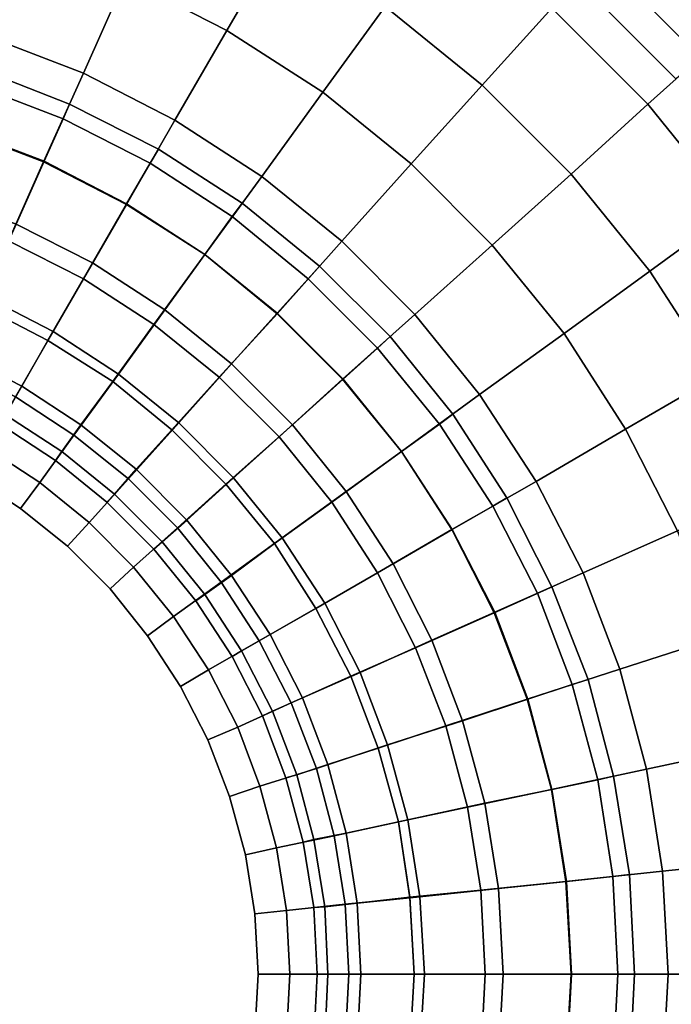
# Model space of a CAD drawing. Extents: x -2500 to 2900, y 12300 to 17700.
# Drawn here: x 732 to 1758, y 14952 to 16503 of the extents above; entities that cross this region are included whole.
import ezdxf

# ---------------------------------------------------------------- set-up
doc = ezdxf.new("R2010")
doc.units = 0
doc.layers.get('0').update_dxf_attribs({"linetype": 'CONTINUOUS'})

msp = doc.modelspace()

# ---------------------------------------------------------------- linework, layer by layer
for points in [[(1935, 16563, 595), (1835, 16472, 693), (1672, 16635, 693), (1763, 16735, 595)], [(1835, 16472, -693), (1935, 16563, -595), (1763, 16735, -595), (1672, 16635, -693)], [(1142, 16631, 796), (1058, 16486, 796), (898, 16568, 796), (966, 16721, 796)], [(1058, 16486, -796), (1142, 16631, -796), (966, 16721, -796), (898, 16568, -796)], [(1872, 16506, 364), (1803, 16444, 280), (1644, 16603, 72), (1706, 16672, 156)], [(1872, 16506, 364), (1803, 16444, 280), (1644, 16603, 72), (1706, 16672, 156)], [(1803, 16444, -72), (1872, 16506, -156), (1706, 16672, -364), (1644, 16603, -280)], [(1803, 16444, -72), (1872, 16506, -156), (1706, 16672, -364), (1644, 16603, -280)], [(1570, 16521, 761), (1460, 16400, 796), (1307, 16524, 796), (1403, 16656, 761)], [(1460, 16400, -796), (1570, 16521, -761), (1403, 16656, -761), (1307, 16524, -796)], [(898, 16568, 796), (832, 16419, 761), (680, 16477, 761), (730, 16632, 796)], [(832, 16419, -761), (898, 16568, -796), (730, 16632, -796), (680, 16477, -761)], [(1307, 16524, 796), (1209, 16389, 796), (1058, 16486, 796), (1142, 16631, 796)], [(1209, 16389, -796), (1307, 16524, -796), (1142, 16631, -796), (1058, 16486, -796)], [(1835, 16472, 693), (1721, 16370, 761), (1570, 16521, 761), (1672, 16635, 693)], [(1721, 16370, -761), (1835, 16472, -693), (1672, 16635, -693), (1570, 16521, -761)], [(1803, 16444, 280), (1765, 16410, 166), (1610, 16565, -42), (1644, 16603, 72)], [(1803, 16444, 280), (1765, 16410, 166), (1610, 16565, -42), (1644, 16603, 72)], [(1765, 16410, 42), (1803, 16444, -72), (1644, 16603, -280), (1610, 16565, -166)], [(1765, 16410, 42), (1803, 16444, -72), (1644, 16603, -280), (1610, 16565, -166)], [(1058, 16486, 796), (976, 16345, 761), (832, 16419, 761), (898, 16568, 796)], [(976, 16345, -761), (1058, 16486, -796), (898, 16568, -796), (832, 16419, -761)], [(1765, 16410, 166), (1765, 16410, 42), (1610, 16565, -166), (1610, 16565, -42)], [(1765, 16410, 166), (1765, 16410, 42), (1610, 16565, -166), (1610, 16565, -42)], [(1460, 16400, 796), (1348, 16276, 796), (1209, 16389, 796), (1307, 16524, 796)], [(1348, 16276, -796), (1460, 16400, -796), (1307, 16524, -796), (1209, 16389, -796)], [(1721, 16370, 761), (1600, 16260, 796), (1460, 16400, 796), (1570, 16521, 761)], [(1600, 16260, -796), (1721, 16370, -761), (1570, 16521, -761), (1460, 16400, -796)], [(1209, 16389, 796), (1113, 16256, 761), (976, 16345, 761), (1058, 16486, 796)], [(1113, 16256, -761), (1209, 16389, -796), (1058, 16486, -796), (976, 16345, -761)], [(832, 16419, 761), (769, 16279, 693), (633, 16331, 693), (680, 16477, 761)], [(769, 16279, -693), (832, 16419, -761), (680, 16477, -761), (633, 16331, -693)], [(1980, 16293, 693), (1856, 16203, 761), (1721, 16370, 761), (1835, 16472, 693)], [(1856, 16203, -761), (1980, 16293, -693), (1835, 16472, -693), (1721, 16370, -761)], [(810, 16370, -497), (800, 16347, -375), (656, 16402, -354), (664, 16427, -476)], [(810, 16370, -497), (800, 16347, -375), (656, 16402, -354), (664, 16427, -476)], [(800, 16347, -619), (810, 16370, -497), (664, 16427, -476), (656, 16402, -598)], [(800, 16347, -619), (810, 16370, -497), (664, 16427, -476), (656, 16402, -598)], [(810, 16370, -497), (800, 16347, -375), (656, 16402, -354), (664, 16427, -476)], [(976, 16345, 761), (900, 16212, 693), (769, 16279, 693), (832, 16419, 761)], [(900, 16212, -693), (976, 16345, -761), (832, 16419, -761), (769, 16279, -693)], [(800, 16347, -375), (770, 16280, -274), (633, 16332, -253), (656, 16402, -354)], [(800, 16347, -375), (770, 16280, -274), (633, 16332, -253), (656, 16402, -354)], [(770, 16280, -720), (800, 16347, -619), (656, 16402, -598), (633, 16332, -698)], [(770, 16280, -720), (800, 16347, -619), (656, 16402, -598), (633, 16332, -698)], [(1348, 16276, 796), (1239, 16154, 761), (1113, 16256, 761), (1209, 16389, 796)], [(1239, 16154, -761), (1348, 16276, -796), (1209, 16389, -796), (1113, 16256, -761)], [(1600, 16260, 796), (1476, 16148, 796), (1348, 16276, 796), (1460, 16400, 796)], [(1476, 16148, -796), (1600, 16260, -796), (1460, 16400, -796), (1348, 16276, -796)], [(950, 16299, -433), (937, 16277, -311), (800, 16347, -375), (810, 16370, -497)], [(950, 16299, -433), (937, 16277, -311), (800, 16347, -375), (810, 16370, -497)], [(937, 16277, -555), (950, 16299, -433), (810, 16370, -497), (800, 16347, -619)], [(937, 16277, -555), (950, 16299, -433), (810, 16370, -497), (800, 16347, -619)], [(950, 16299, -433), (937, 16277, -311), (800, 16347, -375), (810, 16370, -497)], [(1856, 16203, 761), (1724, 16107, 796), (1600, 16260, 796), (1721, 16370, 761)], [(1724, 16107, -796), (1856, 16203, -761), (1721, 16370, -761), (1600, 16260, -796)], [(937, 16277, -311), (900, 16213, -210), (770, 16280, -274), (800, 16347, -375)], [(937, 16277, -311), (900, 16213, -210), (770, 16280, -274), (800, 16347, -375)], [(900, 16213, -656), (937, 16277, -555), (800, 16347, -619), (770, 16280, -720)], [(900, 16213, -656), (937, 16277, -555), (800, 16347, -619), (770, 16280, -720)], [(1113, 16256, 761), (1023, 16133, 693), (900, 16212, 693), (976, 16345, 761)], [(1023, 16133, -693), (1113, 16256, -761), (976, 16345, -761), (900, 16212, -693)], [(769, 16279, 693), (714, 16155, 595), (591, 16203, 595), (633, 16331, 693)], [(714, 16155, -595), (769, 16279, -693), (633, 16331, -693), (591, 16203, -595)], [(770, 16280, -274), (726, 16181, -212), (599, 16229, -190), (633, 16332, -253)], [(770, 16280, -274), (726, 16181, -212), (599, 16229, -190), (633, 16332, -253)], [(726, 16181, -783), (770, 16280, -720), (633, 16332, -698), (599, 16229, -761)], [(726, 16181, -783), (770, 16280, -720), (633, 16332, -698), (599, 16229, -761)], [(1082, 16214, -294), (1066, 16193, -172), (937, 16277, -311), (950, 16299, -433)], [(1082, 16214, -294), (1066, 16193, -172), (937, 16277, -311), (950, 16299, -433)], [(1066, 16193, -416), (1082, 16214, -294), (950, 16299, -433), (937, 16277, -555)], [(1066, 16193, -416), (1082, 16214, -294), (950, 16299, -433), (937, 16277, -555)], [(1082, 16214, -294), (1066, 16193, -172), (937, 16277, -311), (950, 16299, -433)], [(900, 16212, 693), (832, 16095, 595), (714, 16155, 595), (769, 16279, 693)], [(832, 16095, -595), (900, 16212, -693), (769, 16279, -693), (714, 16155, -595)], [(900, 16213, -210), (846, 16120, -148), (726, 16181, -212), (770, 16280, -274)], [(900, 16213, -210), (846, 16120, -148), (726, 16181, -212), (770, 16280, -274)], [(846, 16120, -718), (900, 16213, -656), (770, 16280, -720), (726, 16181, -783)], [(846, 16120, -718), (900, 16213, -656), (770, 16280, -720), (726, 16181, -783)], [(1066, 16193, -172), (1023, 16133, -71), (900, 16213, -210), (937, 16277, -311)], [(1066, 16193, -172), (1023, 16133, -71), (900, 16213, -210), (937, 16277, -311)], [(1023, 16133, -517), (1066, 16193, -416), (937, 16277, -555), (900, 16213, -656)], [(1023, 16133, -517), (1066, 16193, -416), (937, 16277, -555), (900, 16213, -656)], [(1476, 16148, 796), (1354, 16039, 761), (1239, 16154, 761), (1348, 16276, 796)], [(1354, 16039, -761), (1476, 16148, -796), (1348, 16276, -796), (1239, 16154, -761)], [(1239, 16154, 761), (1137, 16040, 693), (1023, 16133, 693), (1113, 16256, 761)], [(1137, 16040, -693), (1239, 16154, -761), (1113, 16256, -761), (1023, 16133, -693)], [(1724, 16107, 796), (1589, 16009, 796), (1476, 16148, 796), (1600, 16260, 796)], [(1589, 16009, -796), (1724, 16107, -796), (1600, 16260, -796), (1476, 16148, -796)], [(1023, 16133, 693), (943, 16023, 595), (832, 16095, 595), (900, 16212, 693)], [(943, 16023, -595), (1023, 16133, -693), (900, 16212, -693), (832, 16095, -595)], [(1023, 16133, -71), (960, 16046, -9), (846, 16120, -148), (900, 16213, -210)], [(1023, 16133, -71), (960, 16046, -9), (846, 16120, -148), (900, 16213, -210)], [(960, 16046, -579), (1023, 16133, -517), (900, 16213, -656), (846, 16120, -718)], [(960, 16046, -579), (1023, 16133, -517), (900, 16213, -656), (846, 16120, -718)], [(1204, 16115, -104), (1186, 16095, 18), (1066, 16193, -172), (1082, 16214, -294)], [(1204, 16115, -104), (1186, 16095, 18), (1066, 16193, -172), (1082, 16214, -294)], [(1186, 16095, -226), (1204, 16115, -104), (1082, 16214, -294), (1066, 16193, -416)], [(1186, 16095, -226), (1204, 16115, -104), (1082, 16214, -294), (1066, 16193, -416)], [(1204, 16115, -104), (1186, 16095, 18), (1066, 16193, -172), (1082, 16214, -294)], [(1973, 16024, 761), (1831, 15942, 796), (1724, 16107, 796), (1856, 16203, 761)], [(1831, 15942, -796), (1973, 16024, -761), (1856, 16203, -761), (1724, 16107, -796)], [(1186, 16095, 18), (1137, 16041, 119), (1023, 16133, -71), (1066, 16193, -172)], [(1186, 16095, 18), (1137, 16041, 119), (1023, 16133, -71), (1066, 16193, -172)], [(1137, 16041, -327), (1186, 16095, -226), (1066, 16193, -416), (1023, 16133, -517)], [(1137, 16041, -327), (1186, 16095, -226), (1066, 16193, -416), (1023, 16133, -517)], [(846, 16120, -148), (784, 16012, -135), (675, 16068, -199), (726, 16181, -212)], [(846, 16120, -148), (784, 16012, -135), (675, 16068, -199), (726, 16181, -212)], [(784, 16012, -731), (846, 16120, -718), (726, 16181, -783), (675, 16068, -796)], [(784, 16012, -731), (846, 16120, -718), (726, 16181, -783), (675, 16068, -796)], [(832, 16095, 595), (776, 15998, 470), (669, 16053, 470), (714, 16155, 595)], [(776, 15998, -470), (832, 16095, -595), (714, 16155, -595), (669, 16053, -470)], [(1354, 16039, 761), (1240, 15937, 693), (1137, 16040, 693), (1239, 16154, 761)], [(1240, 15937, -693), (1354, 16039, -761), (1239, 16154, -761), (1137, 16040, -693)], [(1589, 16009, 796), (1456, 15913, 761), (1354, 16039, 761), (1476, 16148, 796)], [(1456, 15913, -761), (1589, 16009, -796), (1476, 16148, -796), (1354, 16039, -761)], [(1137, 16040, 693), (1046, 15940, 595), (943, 16023, 595), (1023, 16133, 693)], [(1046, 15940, -595), (1137, 16040, -693), (1023, 16133, -693), (943, 16023, -595)], [(1137, 16041, 119), (1065, 15961, 181), (960, 16046, -9), (1023, 16133, -71)], [(1137, 16041, 119), (1065, 15961, 181), (960, 16046, -9), (1023, 16133, -71)], [(1065, 15961, -389), (1137, 16041, -327), (1023, 16133, -517), (960, 16046, -579)], [(1065, 15961, -389), (1137, 16041, -327), (1023, 16133, -517), (960, 16046, -579)], [(960, 16046, -9), (887, 15945, 4), (784, 16012, -135), (846, 16120, -148)], [(960, 16046, -9), (887, 15945, 4), (784, 16012, -135), (846, 16120, -148)], [(887, 15945, -592), (960, 16046, -579), (846, 16120, -718), (784, 16012, -731)], [(887, 15945, -592), (960, 16046, -579), (846, 16120, -718), (784, 16012, -731)], [(1315, 16004, 104), (1295, 15986, 226), (1186, 16095, 18), (1204, 16115, -104)], [(1315, 16004, 104), (1295, 15986, 226), (1186, 16095, 18), (1204, 16115, -104)], [(1295, 15986, -18), (1315, 16004, 104), (1204, 16115, -104), (1186, 16095, -226)], [(1295, 15986, -18), (1315, 16004, 104), (1204, 16115, -104), (1186, 16095, -226)], [(1315, 16004, 104), (1295, 15986, 226), (1186, 16095, 18), (1204, 16115, -104)], [(943, 16023, 595), (878, 15933, 470), (776, 15998, 470), (832, 16095, 595)], [(878, 15933, -470), (943, 16023, -595), (832, 16095, -595), (776, 15998, -470)], [(1295, 15986, 226), (1241, 15937, 327), (1137, 16041, 119), (1186, 16095, 18)], [(1295, 15986, 226), (1241, 15937, 327), (1137, 16041, 119), (1186, 16095, 18)], [(1241, 15937, -119), (1295, 15986, -18), (1186, 16095, -226), (1137, 16041, -327)], [(1241, 15937, -119), (1295, 15986, -18), (1186, 16095, -226), (1137, 16041, -327)], [(1831, 15942, 796), (1686, 15858, 796), (1589, 16009, 796), (1724, 16107, 796)], [(1686, 15858, -796), (1831, 15942, -796), (1724, 16107, -796), (1589, 16009, -796)], [(784, 16012, -135), (725, 15909, -173), (627, 15959, -237), (675, 16068, -199)], [(784, 16012, -135), (725, 15909, -173), (627, 15959, -237), (675, 16068, -199)], [(725, 15909, -693), (784, 16012, -731), (675, 16068, -796), (627, 15959, -757)], [(725, 15909, -693), (784, 16012, -731), (675, 16068, -796), (627, 15959, -757)], [(776, 15998, 470), (735, 15926, 325), (635, 15977, 325), (669, 16053, 470)], [(735, 15926, -325), (776, 15998, -470), (669, 16053, -470), (635, 15977, -325)], [(1065, 15961, 181), (982, 15868, 194), (887, 15945, 4), (960, 16046, -9)], [(1065, 15961, 181), (982, 15868, 194), (887, 15945, 4), (960, 16046, -9)], [(982, 15868, -402), (1065, 15961, -389), (960, 16046, -579), (887, 15945, -592)], [(982, 15868, -402), (1065, 15961, -389), (960, 16046, -579), (887, 15945, -592)], [(1240, 15937, 693), (1140, 15846, 595), (1046, 15940, 595), (1137, 16040, 693)], [(1140, 15846, -595), (1240, 15937, -693), (1137, 16040, -693), (1046, 15940, -595)], [(1241, 15937, 327), (1161, 15865, 389), (1065, 15961, 181), (1137, 16041, 119)], [(1241, 15937, 327), (1161, 15865, 389), (1065, 15961, 181), (1137, 16041, 119)], [(1161, 15865, -181), (1241, 15937, -119), (1137, 16041, -327), (1065, 15961, -389)], [(1161, 15865, -181), (1241, 15937, -119), (1137, 16041, -327), (1065, 15961, -389)], [(1456, 15913, 761), (1333, 15823, 693), (1240, 15937, 693), (1354, 16039, 761)], [(1333, 15823, -693), (1456, 15913, -761), (1354, 16039, -761), (1240, 15937, -693)], [(1046, 15940, 595), (971, 15857, 470), (878, 15933, 470), (943, 16023, 595)], [(971, 15857, -470), (1046, 15940, -595), (943, 16023, -595), (878, 15933, -470)], [(887, 15945, 4), (817, 15849, -34), (725, 15909, -173), (784, 16012, -135)], [(887, 15945, 4), (817, 15849, -34), (725, 15909, -173), (784, 16012, -135)], [(817, 15849, -554), (887, 15945, -592), (784, 16012, -731), (725, 15909, -693)], [(817, 15849, -554), (887, 15945, -592), (784, 16012, -731), (725, 15909, -693)], [(1414, 15882, 294), (1393, 15866, 416), (1295, 15986, 226), (1315, 16004, 104)], [(1414, 15882, 294), (1393, 15866, 416), (1295, 15986, 226), (1315, 16004, 104)], [(1393, 15866, 172), (1414, 15882, 294), (1315, 16004, 104), (1295, 15986, -18)], [(1393, 15866, 172), (1414, 15882, 294), (1315, 16004, 104), (1295, 15986, -18)], [(1414, 15882, 294), (1393, 15866, 416), (1295, 15986, 226), (1315, 16004, 104)], [(1686, 15858, 796), (1545, 15776, 761), (1456, 15913, 761), (1589, 16009, 796)], [(1545, 15776, -761), (1686, 15858, -796), (1589, 16009, -796), (1456, 15913, -761)], [(878, 15933, 470), (828, 15865, 325), (735, 15926, 325), (776, 15998, 470)], [(828, 15865, -325), (878, 15933, -470), (776, 15998, -470), (735, 15926, -325)], [(1393, 15866, 416), (1333, 15823, 517), (1241, 15937, 327), (1295, 15986, 226)], [(1393, 15866, 416), (1333, 15823, 517), (1241, 15937, 327), (1295, 15986, 226)], [(1333, 15823, 71), (1393, 15866, 172), (1295, 15986, -18), (1241, 15937, -119)], [(1333, 15823, 71), (1393, 15866, 172), (1295, 15986, -18), (1241, 15937, -119)], [(735, 15926, 325), (709, 15881, 166), (614, 15930, 166), (635, 15977, 325)], [(709, 15881, -166), (735, 15926, -325), (635, 15977, -325), (614, 15930, -166)], [(1161, 15865, 389), (1068, 15782, 402), (982, 15868, 194), (1065, 15961, 181)], [(1161, 15865, 389), (1068, 15782, 402), (982, 15868, 194), (1065, 15961, 181)], [(1068, 15782, -194), (1161, 15865, -181), (1065, 15961, -389), (982, 15868, -402)], [(1068, 15782, -194), (1161, 15865, -181), (1065, 15961, -389), (982, 15868, -402)], [(982, 15868, 194), (903, 15780, 156), (817, 15849, -34), (887, 15945, 4)], [(982, 15868, 194), (903, 15780, 156), (817, 15849, -34), (887, 15945, 4)], [(903, 15780, -364), (982, 15868, -402), (887, 15945, -592), (817, 15849, -554)], [(903, 15780, -364), (982, 15868, -402), (887, 15945, -592), (817, 15849, -554)], [(1140, 15846, 595), (1057, 15771, 470), (971, 15857, 470), (1046, 15940, 595)], [(1057, 15771, -470), (1140, 15846, -595), (1046, 15940, -595), (971, 15857, -470)], [(1921, 15766, 796), (1768, 15698, 796), (1686, 15858, 796), (1831, 15942, 796)], [(1768, 15698, -796), (1921, 15766, -796), (1831, 15942, -796), (1686, 15858, -796)], [(828, 15865, 325), (798, 15823, 166), (709, 15881, 166), (735, 15926, 325)], [(798, 15823, -166), (828, 15865, -325), (735, 15926, -325), (709, 15881, -166)], [(971, 15857, 470), (915, 15795, 325), (828, 15865, 325), (878, 15933, 470)], [(915, 15795, -325), (971, 15857, -470), (878, 15933, -470), (828, 15865, -325)], [(1333, 15823, 693), (1223, 15743, 595), (1140, 15846, 595), (1240, 15937, 693)], [(1223, 15743, -595), (1333, 15823, -693), (1240, 15937, -693), (1140, 15846, -595)], [(1333, 15823, 517), (1246, 15760, 579), (1161, 15865, 389), (1241, 15937, 327)], [(1333, 15823, 517), (1246, 15760, 579), (1161, 15865, 389), (1241, 15937, 327)], [(1246, 15760, 9), (1333, 15823, 71), (1241, 15937, -119), (1161, 15865, -181)], [(1246, 15760, 9), (1333, 15823, 71), (1241, 15937, -119), (1161, 15865, -181)], [(817, 15849, -34), (763, 15774, -118), (679, 15829, -257), (725, 15909, -173)], [(817, 15849, -34), (763, 15774, -118), (679, 15829, -257), (725, 15909, -173)], [(763, 15774, -470), (817, 15849, -554), (725, 15909, -693), (679, 15829, -609)], [(763, 15774, -470), (817, 15849, -554), (725, 15909, -693), (679, 15829, -609)], [(1545, 15776, 761), (1412, 15700, 693), (1333, 15823, 693), (1456, 15913, 761)], [(1412, 15700, -693), (1545, 15776, -761), (1456, 15913, -761), (1333, 15823, -693)], [(798, 15823, 166), (788, 15809), (700, 15866), (709, 15881, 166)], [(788, 15809), (798, 15823, -166), (709, 15881, -166), (700, 15866)], [(1499, 15750, 433), (1477, 15737, 555), (1393, 15866, 416), (1414, 15882, 294)], [(1499, 15750, 433), (1477, 15737, 555), (1393, 15866, 416), (1414, 15882, 294)], [(1477, 15737, 311), (1499, 15750, 433), (1414, 15882, 294), (1393, 15866, 172)], [(1477, 15737, 311), (1499, 15750, 433), (1414, 15882, 294), (1393, 15866, 172)], [(1499, 15750, 433), (1477, 15737, 555), (1393, 15866, 416), (1414, 15882, 294)], [(915, 15795, 325), (881, 15756, 166), (798, 15823, 166), (828, 15865, 325)], [(881, 15756, -166), (915, 15795, -325), (828, 15865, -325), (798, 15823, -166)], [(1068, 15782, 402), (980, 15703, 364), (903, 15780, 156), (982, 15868, 194)], [(1068, 15782, 402), (980, 15703, 364), (903, 15780, 156), (982, 15868, 194)], [(980, 15703, -156), (1068, 15782, -194), (982, 15868, -402), (903, 15780, -364)], [(980, 15703, -156), (1068, 15782, -194), (982, 15868, -402), (903, 15780, -364)], [(1246, 15760, 579), (1145, 15687, 592), (1068, 15782, 402), (1161, 15865, 389)], [(1246, 15760, 579), (1145, 15687, 592), (1068, 15782, 402), (1161, 15865, 389)], [(1145, 15687, -4), (1246, 15760, 9), (1161, 15865, -181), (1068, 15782, -194)], [(1145, 15687, -4), (1246, 15760, 9), (1161, 15865, -181), (1068, 15782, -194)], [(1477, 15737, 555), (1413, 15700, 656), (1333, 15823, 517), (1393, 15866, 416)], [(1477, 15737, 555), (1413, 15700, 656), (1333, 15823, 517), (1393, 15866, 416)], [(1413, 15700, 210), (1477, 15737, 311), (1393, 15866, 172), (1333, 15823, 71)], [(1413, 15700, 210), (1477, 15737, 311), (1393, 15866, 172), (1333, 15823, 71)], [(903, 15780, 156), (841, 15711, 72), (763, 15774, -118), (817, 15849, -34)], [(903, 15780, 156), (841, 15711, 72), (763, 15774, -118), (817, 15849, -34)], [(841, 15711, -280), (903, 15780, -364), (817, 15849, -554), (763, 15774, -470)], [(841, 15711, -280), (903, 15780, -364), (817, 15849, -554), (763, 15774, -470)], [(1057, 15771, 470), (995, 15715, 325), (915, 15795, 325), (971, 15857, 470)], [(995, 15715, -325), (1057, 15771, -470), (971, 15857, -470), (915, 15795, -325)], [(1768, 15698, 796), (1619, 15632, 761), (1545, 15776, 761), (1686, 15858, 796)], [(1619, 15632, -761), (1768, 15698, -796), (1686, 15858, -796), (1545, 15776, -761)], [(1223, 15743, 595), (1133, 15678, 470), (1057, 15771, 470), (1140, 15846, 595)], [(1133, 15678, -470), (1223, 15743, -595), (1140, 15846, -595), (1057, 15771, -470)], [(763, 15774, -118), (733, 15733, -232), (653, 15785, -371), (679, 15829, -257)], [(763, 15774, -118), (733, 15733, -232), (653, 15785, -371), (679, 15829, -257)], [(733, 15733, -356), (763, 15774, -470), (679, 15829, -609), (653, 15785, -495)], [(733, 15733, -356), (763, 15774, -470), (679, 15829, -609), (653, 15785, -495)], [(881, 15756, 166), (869, 15743), (788, 15809), (798, 15823, 166)], [(869, 15743), (881, 15756, -166), (798, 15823, -166), (788, 15809)], [(1412, 15700, 693), (1295, 15632, 595), (1223, 15743, 595), (1333, 15823, 693)], [(1295, 15632, -595), (1412, 15700, -693), (1333, 15823, -693), (1223, 15743, -595)], [(1413, 15700, 656), (1320, 15646, 718), (1246, 15760, 579), (1333, 15823, 517)], [(1413, 15700, 656), (1320, 15646, 718), (1246, 15760, 579), (1333, 15823, 517)], [(1320, 15646, 148), (1413, 15700, 210), (1333, 15823, 71), (1246, 15760, 9)], [(1320, 15646, 148), (1413, 15700, 210), (1333, 15823, 71), (1246, 15760, 9)], [(733, 15733, -232), (733, 15733, -356), (653, 15785, -495), (653, 15785, -371)], [(733, 15733, -232), (733, 15733, -356), (653, 15785, -495), (653, 15785, -371)], [(995, 15715, 325), (956, 15681, 166), (881, 15756, 166), (915, 15795, 325)], [(956, 15681, -166), (995, 15715, -325), (915, 15795, -325), (881, 15756, -166)], [(841, 15711, 72), (807, 15674, -42), (733, 15733, -232), (763, 15774, -118)], [(841, 15711, 72), (807, 15674, -42), (733, 15733, -232), (763, 15774, -118)], [(807, 15674, -166), (841, 15711, -280), (763, 15774, -470), (733, 15733, -356)], [(807, 15674, -166), (841, 15711, -280), (763, 15774, -470), (733, 15733, -356)], [(980, 15703, 364), (911, 15641, 280), (841, 15711, 72), (903, 15780, 156)], [(980, 15703, 364), (911, 15641, 280), (841, 15711, 72), (903, 15780, 156)], [(911, 15641, -72), (980, 15703, -156), (903, 15780, -364), (841, 15711, -280)], [(911, 15641, -72), (980, 15703, -156), (903, 15780, -364), (841, 15711, -280)], [(1145, 15687, 592), (1049, 15617, 554), (980, 15703, 364), (1068, 15782, 402)], [(1145, 15687, 592), (1049, 15617, 554), (980, 15703, 364), (1068, 15782, 402)], [(1049, 15617, 34), (1145, 15687, -4), (1068, 15782, -194), (980, 15703, -156)], [(1049, 15617, 34), (1145, 15687, -4), (1068, 15782, -194), (980, 15703, -156)], [(1133, 15678, 470), (1065, 15628, 325), (995, 15715, 325), (1057, 15771, 470)], [(1065, 15628, -325), (1133, 15678, -470), (1057, 15771, -470), (995, 15715, -325)], [(1619, 15632, 761), (1479, 15569, 693), (1412, 15700, 693), (1545, 15776, 761)], [(1479, 15569, -693), (1619, 15632, -761), (1545, 15776, -761), (1412, 15700, -693)], [(956, 15681, 166), (943, 15669), (869, 15743), (881, 15756, 166)], [(943, 15669), (956, 15681, -166), (881, 15756, -166), (869, 15743)], [(1320, 15646, 718), (1212, 15584, 731), (1145, 15687, 592), (1246, 15760, 579)], [(1320, 15646, 718), (1212, 15584, 731), (1145, 15687, 592), (1246, 15760, 579)], [(1212, 15584, 135), (1320, 15646, 148), (1246, 15760, 9), (1145, 15687, -4)], [(1212, 15584, 135), (1320, 15646, 148), (1246, 15760, 9), (1145, 15687, -4)], [(1295, 15632, 595), (1198, 15576, 470), (1133, 15678, 470), (1223, 15743, 595)], [(1198, 15576, -470), (1295, 15632, -595), (1223, 15743, -595), (1133, 15678, -470)], [(1570, 15610, 497), (1547, 15600, 619), (1477, 15737, 555), (1499, 15750, 433)], [(1570, 15610, 497), (1547, 15600, 619), (1477, 15737, 555), (1499, 15750, 433)], [(1547, 15600, 375), (1570, 15610, 497), (1499, 15750, 433), (1477, 15737, 311)], [(1547, 15600, 375), (1570, 15610, 497), (1499, 15750, 433), (1477, 15737, 311)], [(1570, 15610, 497), (1547, 15600, 619), (1477, 15737, 555), (1499, 15750, 433)], [(807, 15674, -42), (807, 15674, -166), (733, 15733, -356), (733, 15733, -232)], [(807, 15674, -42), (807, 15674, -166), (733, 15733, -356), (733, 15733, -232)], [(1547, 15600, 619), (1480, 15570, 720), (1413, 15700, 656), (1477, 15737, 555)], [(1547, 15600, 619), (1480, 15570, 720), (1413, 15700, 656), (1477, 15737, 555)], [(1480, 15570, 274), (1547, 15600, 375), (1477, 15737, 311), (1413, 15700, 210)], [(1480, 15570, 274), (1547, 15600, 375), (1477, 15737, 311), (1413, 15700, 210)], [(911, 15641, 280), (874, 15607, 166), (807, 15674, -42), (841, 15711, 72)], [(911, 15641, 280), (874, 15607, 166), (807, 15674, -42), (841, 15711, 72)], [(874, 15607, 42), (911, 15641, -72), (841, 15711, -280), (807, 15674, -166)], [(874, 15607, 42), (911, 15641, -72), (841, 15711, -280), (807, 15674, -166)], [(1065, 15628, 325), (1023, 15598, 166), (956, 15681, 166), (995, 15715, 325)], [(1023, 15598, -166), (1065, 15628, -325), (995, 15715, -325), (956, 15681, -166)], [(1049, 15617, 554), (974, 15563, 470), (911, 15641, 280), (980, 15703, 364)], [(1049, 15617, 554), (974, 15563, 470), (911, 15641, 280), (980, 15703, 364)], [(974, 15563, 118), (1049, 15617, 34), (980, 15703, -156), (911, 15641, -72)], [(974, 15563, 118), (1049, 15617, 34), (980, 15703, -156), (911, 15641, -72)], [(1479, 15569, 693), (1355, 15514, 595), (1295, 15632, 595), (1412, 15700, 693)], [(1355, 15514, -595), (1479, 15569, -693), (1412, 15700, -693), (1295, 15632, -595)], [(1480, 15570, 720), (1381, 15526, 783), (1320, 15646, 718), (1413, 15700, 656)], [(1480, 15570, 720), (1381, 15526, 783), (1320, 15646, 718), (1413, 15700, 656)], [(1381, 15526, 212), (1480, 15570, 274), (1413, 15700, 210), (1320, 15646, 148)], [(1381, 15526, 212), (1480, 15570, 274), (1413, 15700, 210), (1320, 15646, 148)], [(1832, 15530, 796), (1677, 15480, 761), (1619, 15632, 761), (1768, 15698, 796)], [(1677, 15480, -761), (1832, 15530, -796), (1768, 15698, -796), (1619, 15632, -761)], [(1023, 15598, 166), (1009, 15588), (943, 15669), (956, 15681, 166)], [(1009, 15588), (1023, 15598, -166), (956, 15681, -166), (943, 15669)], [(1212, 15584, 731), (1109, 15525, 693), (1049, 15617, 554), (1145, 15687, 592)], [(1212, 15584, 731), (1109, 15525, 693), (1049, 15617, 554), (1145, 15687, 592)], [(1109, 15525, 173), (1212, 15584, 135), (1145, 15687, -4), (1049, 15617, 34)], [(1109, 15525, 173), (1212, 15584, 135), (1145, 15687, -4), (1049, 15617, 34)], [(1198, 15576, 470), (1126, 15535, 325), (1065, 15628, 325), (1133, 15678, 470)], [(1126, 15535, -325), (1198, 15576, -470), (1133, 15678, -470), (1065, 15628, -325)], [(874, 15607, 166), (874, 15607, 42), (807, 15674, -166), (807, 15674, -42)], [(874, 15607, 166), (874, 15607, 42), (807, 15674, -166), (807, 15674, -42)], [(1381, 15526, 783), (1268, 15475, 796), (1212, 15584, 731), (1320, 15646, 718)], [(1381, 15526, 783), (1268, 15475, 796), (1212, 15584, 731), (1320, 15646, 718)], [(1268, 15475, 199), (1381, 15526, 212), (1320, 15646, 148), (1212, 15584, 135)], [(1268, 15475, 199), (1381, 15526, 212), (1320, 15646, 148), (1212, 15584, 135)], [(974, 15563, 470), (933, 15533, 356), (874, 15607, 166), (911, 15641, 280)], [(974, 15563, 470), (933, 15533, 356), (874, 15607, 166), (911, 15641, 280)], [(933, 15533, 232), (974, 15563, 118), (911, 15641, -72), (874, 15607, 42)], [(933, 15533, 232), (974, 15563, 118), (911, 15641, -72), (874, 15607, 42)], [(1355, 15514, 595), (1253, 15469, 470), (1198, 15576, 470), (1295, 15632, 595)], [(1253, 15469, -470), (1355, 15514, -595), (1295, 15632, -595), (1198, 15576, -470)], [(1677, 15480, 761), (1531, 15433, 693), (1479, 15569, 693), (1619, 15632, 761)], [(1531, 15433, -693), (1677, 15480, -761), (1619, 15632, -761), (1479, 15569, -693)], [(1109, 15525, 693), (1029, 15479, 609), (974, 15563, 470), (1049, 15617, 554)], [(1109, 15525, 693), (1029, 15479, 609), (974, 15563, 470), (1049, 15617, 554)], [(1029, 15479, 257), (1109, 15525, 173), (1049, 15617, 34), (974, 15563, 118)], [(1029, 15479, 257), (1109, 15525, 173), (1049, 15617, 34), (974, 15563, 118)], [(1126, 15535, 325), (1081, 15509, 166), (1023, 15598, 166), (1065, 15628, 325)], [(1081, 15509, -166), (1126, 15535, -325), (1065, 15628, -325), (1023, 15598, -166)], [(933, 15533, 356), (933, 15533, 232), (874, 15607, 42), (874, 15607, 166)], [(933, 15533, 356), (933, 15533, 232), (874, 15607, 42), (874, 15607, 166)], [(1602, 15456, 598), (1532, 15433, 698), (1480, 15570, 720), (1547, 15600, 619)], [(1602, 15456, 598), (1532, 15433, 698), (1480, 15570, 720), (1547, 15600, 619)], [(1532, 15433, 253), (1602, 15456, 354), (1547, 15600, 375), (1480, 15570, 274)], [(1532, 15433, 253), (1602, 15456, 354), (1547, 15600, 375), (1480, 15570, 274)], [(1627, 15464, 476), (1602, 15456, 598), (1547, 15600, 619), (1570, 15610, 497)], [(1627, 15464, 476), (1602, 15456, 598), (1547, 15600, 619), (1570, 15610, 497)], [(1602, 15456, 354), (1627, 15464, 476), (1570, 15610, 497), (1547, 15600, 375)], [(1602, 15456, 354), (1627, 15464, 476), (1570, 15610, 497), (1547, 15600, 375)], [(1627, 15464, 476), (1602, 15456, 598), (1547, 15600, 619), (1570, 15610, 497)], [(1081, 15509, 166), (1066, 15500), (1009, 15588), (1023, 15598, 166)], [(1066, 15500), (1081, 15509, -166), (1023, 15598, -166), (1009, 15588)], [(1268, 15475, 796), (1159, 15427, 757), (1109, 15525, 693), (1212, 15584, 731)], [(1268, 15475, 796), (1159, 15427, 757), (1109, 15525, 693), (1212, 15584, 731)], [(1159, 15427, 237), (1268, 15475, 199), (1212, 15584, 135), (1109, 15525, 173)], [(1159, 15427, 237), (1268, 15475, 199), (1212, 15584, 135), (1109, 15525, 173)], [(1253, 15469, 470), (1177, 15435, 325), (1126, 15535, 325), (1198, 15576, 470)], [(1177, 15435, -325), (1253, 15469, -470), (1198, 15576, -470), (1126, 15535, -325)], [(1531, 15433, 693), (1403, 15391, 595), (1355, 15514, 595), (1479, 15569, 693)], [(1403, 15391, -595), (1531, 15433, -693), (1479, 15569, -693), (1355, 15514, -595)], [(1532, 15433, 698), (1429, 15399, 761), (1381, 15526, 783), (1480, 15570, 720)], [(1532, 15433, 698), (1429, 15399, 761), (1381, 15526, 783), (1480, 15570, 720)], [(1429, 15399, 190), (1532, 15433, 253), (1480, 15570, 274), (1381, 15526, 212)], [(1429, 15399, 190), (1532, 15433, 253), (1480, 15570, 274), (1381, 15526, 212)], [(1029, 15479, 609), (985, 15453, 495), (933, 15533, 356), (974, 15563, 470)], [(1029, 15479, 609), (985, 15453, 495), (933, 15533, 356), (974, 15563, 470)], [(985, 15453, 371), (1029, 15479, 257), (974, 15563, 118), (933, 15533, 232)], [(985, 15453, 371), (1029, 15479, 257), (974, 15563, 118), (933, 15533, 232)], [(985, 15453, 495), (985, 15453, 371), (933, 15533, 232), (933, 15533, 356)], [(985, 15453, 495), (985, 15453, 371), (933, 15533, 232), (933, 15533, 356)], [(1159, 15427, 757), (1075, 15389, 674), (1029, 15479, 609), (1109, 15525, 693)], [(1159, 15427, 757), (1075, 15389, 674), (1029, 15479, 609), (1109, 15525, 693)], [(1075, 15389, 321), (1159, 15427, 237), (1109, 15525, 173), (1029, 15479, 257)], [(1075, 15389, 321), (1159, 15427, 237), (1109, 15525, 173), (1029, 15479, 257)], [(1177, 15435, 325), (1130, 15414, 166), (1081, 15509, 166), (1126, 15535, 325)], [(1130, 15414, -166), (1177, 15435, -325), (1126, 15535, -325), (1081, 15509, -166)], [(1429, 15399, 761), (1311, 15361, 774), (1268, 15475, 796), (1381, 15526, 783)], [(1429, 15399, 761), (1311, 15361, 774), (1268, 15475, 796), (1381, 15526, 783)], [(1311, 15361, 177), (1429, 15399, 190), (1381, 15526, 212), (1268, 15475, 199)], [(1311, 15361, 177), (1429, 15399, 190), (1381, 15526, 212), (1268, 15475, 199)], [(1879, 15357, 796), (1719, 15323, 761), (1677, 15480, 761), (1832, 15530, 796)], [(1719, 15323, -761), (1879, 15357, -796), (1832, 15530, -796), (1677, 15480, -761)], [(1130, 15414, 166), (1114, 15407), (1066, 15500), (1081, 15509, 166)], [(1114, 15407), (1130, 15414, -166), (1081, 15509, -166), (1066, 15500)], [(1403, 15391, 595), (1296, 15356, 470), (1253, 15469, 470), (1355, 15514, 595)], [(1296, 15356, -470), (1403, 15391, -595), (1355, 15514, -595), (1253, 15469, -470)], [(1075, 15389, 674), (1028, 15369, 560), (985, 15453, 495), (1029, 15479, 609)], [(1075, 15389, 674), (1028, 15369, 560), (985, 15453, 495), (1029, 15479, 609)], [(1028, 15369, 435), (1075, 15389, 321), (1029, 15479, 257), (985, 15453, 371)], [(1028, 15369, 435), (1075, 15389, 321), (1029, 15479, 257), (985, 15453, 371)], [(1311, 15361, 774), (1199, 15324, 735), (1159, 15427, 757), (1268, 15475, 796)], [(1311, 15361, 774), (1199, 15324, 735), (1159, 15427, 757), (1268, 15475, 796)], [(1199, 15324, 216), (1311, 15361, 177), (1268, 15475, 199), (1159, 15427, 237)], [(1199, 15324, 216), (1311, 15361, 177), (1268, 15475, 199), (1159, 15427, 237)], [(1719, 15323, 761), (1569, 15291, 693), (1531, 15433, 693), (1677, 15480, 761)], [(1569, 15291, -693), (1719, 15323, -761), (1677, 15480, -761), (1531, 15433, -693)], [(1296, 15356, 470), (1217, 15330, 325), (1177, 15435, 325), (1253, 15469, 470)], [(1217, 15330, -325), (1296, 15356, -470), (1253, 15469, -470), (1177, 15435, -325)], [(1667, 15312, 372), (1642, 15306, 494), (1602, 15456, 598), (1627, 15464, 476)], [(1667, 15312, 372), (1642, 15306, 494), (1602, 15456, 598), (1627, 15464, 476)], [(1642, 15306, 250), (1667, 15312, 372), (1627, 15464, 476), (1602, 15456, 354)], [(1642, 15306, 250), (1667, 15312, 372), (1627, 15464, 476), (1602, 15456, 354)], [(1667, 15312, 372), (1642, 15306, 494), (1602, 15456, 598), (1627, 15464, 476)], [(1028, 15369, 560), (1028, 15369, 435), (985, 15453, 371), (985, 15453, 495)], [(1028, 15369, 560), (1028, 15369, 435), (985, 15453, 371), (985, 15453, 495)], [(1642, 15306, 494), (1570, 15291, 595), (1532, 15433, 698), (1602, 15456, 598)], [(1642, 15306, 494), (1570, 15291, 595), (1532, 15433, 698), (1602, 15456, 598)], [(1570, 15291, 149), (1642, 15306, 250), (1602, 15456, 354), (1532, 15433, 253)], [(1570, 15291, 149), (1642, 15306, 250), (1602, 15456, 354), (1532, 15433, 253)], [(1217, 15330, 325), (1168, 15314, 166), (1130, 15414, 166), (1177, 15435, 325)], [(1168, 15314, -166), (1217, 15330, -325), (1177, 15435, -325), (1130, 15414, -166)], [(1569, 15291, 693), (1437, 15263, 595), (1403, 15391, 595), (1531, 15433, 693)], [(1437, 15263, -595), (1569, 15291, -693), (1531, 15433, -693), (1403, 15391, -595)], [(1570, 15291, 595), (1464, 15269, 657), (1429, 15399, 761), (1532, 15433, 698)], [(1570, 15291, 595), (1464, 15269, 657), (1429, 15399, 761), (1532, 15433, 698)], [(1464, 15269, 86), (1570, 15291, 149), (1532, 15433, 253), (1429, 15399, 190)], [(1464, 15269, 86), (1570, 15291, 149), (1532, 15433, 253), (1429, 15399, 190)], [(1199, 15324, 735), (1110, 15296, 652), (1075, 15389, 674), (1159, 15427, 757)], [(1199, 15324, 735), (1110, 15296, 652), (1075, 15389, 674), (1159, 15427, 757)], [(1110, 15296, 299), (1199, 15324, 216), (1159, 15427, 237), (1075, 15389, 321)], [(1110, 15296, 299), (1199, 15324, 216), (1159, 15427, 237), (1075, 15389, 321)], [(1168, 15314, 166), (1151, 15309), (1114, 15407), (1130, 15414, 166)], [(1151, 15309), (1168, 15314, -166), (1130, 15414, -166), (1114, 15407)], [(1464, 15269, 657), (1343, 15243, 670), (1311, 15361, 774), (1429, 15399, 761)], [(1464, 15269, 657), (1343, 15243, 670), (1311, 15361, 774), (1429, 15399, 761)], [(1343, 15243, 73), (1464, 15269, 86), (1429, 15399, 190), (1311, 15361, 177)], [(1343, 15243, 73), (1464, 15269, 86), (1429, 15399, 190), (1311, 15361, 177)], [(1110, 15296, 652), (1062, 15280, 538), (1028, 15369, 560), (1075, 15389, 674)], [(1110, 15296, 652), (1062, 15280, 538), (1028, 15369, 560), (1075, 15389, 674)], [(1062, 15280, 413), (1110, 15296, 299), (1075, 15389, 321), (1028, 15369, 435)], [(1062, 15280, 413), (1110, 15296, 299), (1075, 15389, 321), (1028, 15369, 435)], [(1437, 15263, 595), (1328, 15240, 470), (1296, 15356, 470), (1403, 15391, 595)], [(1328, 15240, -470), (1437, 15263, -595), (1403, 15391, -595), (1296, 15356, -470)], [(1062, 15280, 538), (1062, 15280, 413), (1028, 15369, 435), (1028, 15369, 560)], [(1062, 15280, 538), (1062, 15280, 413), (1028, 15369, 435), (1028, 15369, 560)], [(1343, 15243, 670), (1227, 15218, 631), (1199, 15324, 735), (1311, 15361, 774)], [(1343, 15243, 670), (1227, 15218, 631), (1199, 15324, 735), (1311, 15361, 774)], [(1227, 15218, 112), (1343, 15243, 73), (1311, 15361, 177), (1199, 15324, 216)], [(1227, 15218, 112), (1343, 15243, 73), (1311, 15361, 177), (1199, 15324, 216)], [(1328, 15240, 470), (1246, 15222, 325), (1217, 15330, 325), (1296, 15356, 470)], [(1246, 15222, -325), (1328, 15240, -470), (1296, 15356, -470), (1217, 15330, -325)], [(1907, 15179, 796), (1744, 15162, 761), (1719, 15323, 761), (1879, 15357, 796)], [(1744, 15162, -761), (1907, 15179, -796), (1879, 15357, -796), (1719, 15323, -761)], [(1227, 15218, 631), (1136, 15199, 548), (1110, 15296, 652), (1199, 15324, 735)], [(1227, 15218, 631), (1136, 15199, 548), (1110, 15296, 652), (1199, 15324, 735)], [(1136, 15199, 195), (1227, 15218, 112), (1199, 15324, 216), (1110, 15296, 299)], [(1136, 15199, 195), (1227, 15218, 112), (1199, 15324, 216), (1110, 15296, 299)], [(1246, 15222, 325), (1195, 15212, 166), (1168, 15314, 166), (1217, 15330, 325)], [(1195, 15212, -166), (1246, 15222, -325), (1217, 15330, -325), (1168, 15314, -166)], [(1744, 15162, 761), (1592, 15146, 693), (1569, 15291, 693), (1719, 15323, 761)], [(1592, 15146, -693), (1744, 15162, -761), (1719, 15323, -761), (1569, 15291, -693)], [(1195, 15212, 166), (1178, 15208), (1151, 15309), (1168, 15314, 166)], [(1178, 15208), (1195, 15212, -166), (1168, 15314, -166), (1151, 15309)], [(1666, 15154, 325), (1593, 15146, 426), (1570, 15291, 595), (1642, 15306, 494)], [(1666, 15154, 325), (1593, 15146, 426), (1570, 15291, 595), (1642, 15306, 494)], [(1593, 15146, -20), (1666, 15154, 81), (1642, 15306, 250), (1570, 15291, 149)], [(1593, 15146, -20), (1666, 15154, 81), (1642, 15306, 250), (1570, 15291, 149)], [(1692, 15157, 203), (1666, 15154, 325), (1642, 15306, 494), (1667, 15312, 372)], [(1692, 15157, 203), (1666, 15154, 325), (1642, 15306, 494), (1667, 15312, 372)], [(1666, 15154, 81), (1692, 15157, 203), (1667, 15312, 372), (1642, 15306, 250)], [(1666, 15154, 81), (1692, 15157, 203), (1667, 15312, 372), (1642, 15306, 250)], [(1692, 15157, 203), (1666, 15154, 325), (1642, 15306, 494), (1667, 15312, 372)], [(1136, 15199, 548), (1087, 15188, 434), (1062, 15280, 538), (1110, 15296, 652)], [(1136, 15199, 548), (1087, 15188, 434), (1062, 15280, 538), (1110, 15296, 652)], [(1087, 15188, 309), (1136, 15199, 195), (1110, 15296, 299), (1062, 15280, 413)], [(1087, 15188, 309), (1136, 15199, 195), (1110, 15296, 299), (1062, 15280, 413)], [(1592, 15146, 693), (1458, 15132, 595), (1437, 15263, 595), (1569, 15291, 693)], [(1458, 15132, -595), (1592, 15146, -693), (1569, 15291, -693), (1437, 15263, -595)], [(1593, 15146, 426), (1486, 15135, 489), (1464, 15269, 657), (1570, 15291, 595)], [(1593, 15146, 426), (1486, 15135, 489), (1464, 15269, 657), (1570, 15291, 595)], [(1486, 15135, -82), (1593, 15146, -20), (1570, 15291, 149), (1464, 15269, 86)], [(1486, 15135, -82), (1593, 15146, -20), (1570, 15291, 149), (1464, 15269, 86)], [(1087, 15188, 434), (1087, 15188, 309), (1062, 15280, 413), (1062, 15280, 538)], [(1087, 15188, 434), (1087, 15188, 309), (1062, 15280, 413), (1062, 15280, 538)], [(1458, 15132, 595), (1346, 15120, 470), (1328, 15240, 470), (1437, 15263, 595)], [(1346, 15121, -470), (1458, 15132, -595), (1437, 15263, -595), (1328, 15240, -470)], [(1486, 15135, 489), (1362, 15122, 502), (1343, 15243, 670), (1464, 15269, 657)], [(1486, 15135, 489), (1362, 15122, 502), (1343, 15243, 670), (1464, 15269, 657)], [(1362, 15122, -95), (1486, 15135, -82), (1464, 15269, 86), (1343, 15243, 73)], [(1362, 15122, -95), (1486, 15135, -82), (1464, 15269, 86), (1343, 15243, 73)], [(1362, 15122, 502), (1244, 15110, 463), (1227, 15218, 631), (1343, 15243, 670)], [(1362, 15122, 502), (1244, 15110, 463), (1227, 15218, 631), (1343, 15243, 670)], [(1244, 15110, -56), (1362, 15122, -95), (1343, 15243, 73), (1227, 15218, 112)], [(1244, 15110, -56), (1362, 15122, -95), (1343, 15243, 73), (1227, 15218, 112)], [(1346, 15121, 470), (1263, 15112, 325), (1246, 15222, 325), (1328, 15240, 470)], [(1263, 15112, -325), (1346, 15120, -470), (1328, 15240, -470), (1246, 15222, -325)], [(1244, 15110, 463), (1152, 15100, 380), (1136, 15199, 548), (1227, 15218, 631)], [(1244, 15110, 463), (1152, 15100, 380), (1136, 15199, 548), (1227, 15218, 631)], [(1152, 15100, 27), (1244, 15110, -56), (1227, 15218, 112), (1136, 15199, 195)], [(1152, 15100, 27), (1244, 15110, -56), (1227, 15218, 112), (1136, 15199, 195)], [(1212, 15106, 166), (1195, 15105), (1178, 15208), (1195, 15212, 166)], [(1195, 15105), (1212, 15106, -166), (1195, 15212, -166), (1178, 15208)], [(1263, 15112, 325), (1212, 15106, 166), (1195, 15212, 166), (1246, 15222, 325)], [(1212, 15106, -166), (1263, 15112, -325), (1246, 15222, -325), (1195, 15212, -166)], [(1152, 15100, 380), (1102, 15095, 266), (1087, 15188, 434), (1136, 15199, 548)], [(1152, 15100, 380), (1102, 15095, 266), (1087, 15188, 434), (1136, 15199, 548)], [(1102, 15095, 141), (1152, 15100, 27), (1136, 15199, 195), (1087, 15188, 309)], [(1102, 15095, 141), (1152, 15100, 27), (1136, 15199, 195), (1087, 15188, 309)], [(1102, 15095, 266), (1102, 15095, 141), (1087, 15188, 309), (1087, 15188, 434)], [(1102, 15095, 266), (1102, 15095, 141), (1087, 15188, 309), (1087, 15188, 434)], [(1916, 15000, 796), (1753, 15000, 761), (1744, 15162, 761), (1907, 15179, 796)], [(1753, 15000, -761), (1916, 15000, -796), (1907, 15179, -796), (1744, 15162, -761)], [(1916, 15000, 796), (1753, 15000, 761), (1744, 15162, 761), (1907, 15179, 796)], [(1753, 15000, -761), (1916, 15000, -796), (1907, 15179, -796), (1744, 15162, -761)], [(1753, 15000, 761), (1600, 15000, 693), (1592, 15146, 693), (1744, 15162, 761)], [(1600, 15000, -693), (1753, 15000, -761), (1744, 15162, -761), (1592, 15146, -693)], [(1753, 15000, 761), (1600, 15000, 693), (1592, 15146, 693), (1744, 15162, 761)], [(1600, 15000, -693), (1753, 15000, -761), (1744, 15162, -761), (1592, 15146, -693)], [(1674, 15000, 122), (1601, 15000, 223), (1593, 15146, 426), (1666, 15154, 325)], [(1674, 15000, 122), (1601, 15000, 223), (1593, 15146, 426), (1666, 15154, 325)], [(1601, 15000, -223), (1674, 15000, -122), (1666, 15154, 81), (1593, 15146, -20)], [(1601, 15000, -223), (1674, 15000, -122), (1666, 15154, 81), (1593, 15146, -20)], [(1674, 15000, 122), (1601, 15000, 223), (1593, 15146, 426), (1666, 15154, 325)], [(1674, 15000, 122), (1601, 15000, 223), (1593, 15146, 426), (1666, 15154, 325)], [(1601, 15000, -223), (1674, 15000, -122), (1666, 15154, 81), (1593, 15146, -20)], [(1601, 15000, -223), (1674, 15000, -122), (1666, 15154, 81), (1593, 15146, -20)], [(1700, 15000), (1674, 15000, 122), (1666, 15154, 325), (1692, 15157, 203)], [(1700, 15000), (1674, 15000, 122), (1666, 15154, 325), (1692, 15157, 203)], [(1674, 15000, -122), (1700, 15000), (1692, 15157, 203), (1666, 15154, 81)], [(1674, 15000, -122), (1700, 15000), (1692, 15157, 203), (1666, 15154, 81)], [(1700, 15000), (1674, 15000, 122), (1666, 15154, 325), (1692, 15157, 203)], [(1700, 15000), (1674, 15000, 122), (1666, 15154, 325), (1692, 15157, 203)], [(1700, 15000), (1674, 15000, 122), (1666, 15154, 325), (1692, 15157, 203)], [(1674, 15000, -122), (1700, 15000), (1692, 15157, 203), (1666, 15154, 81)], [(1674, 15000, -122), (1700, 15000), (1692, 15157, 203), (1666, 15154, 81)], [(1700, 15000), (1674, 15000, 122), (1666, 15154, 325), (1692, 15157, 203)], [(1493, 15000, 285), (1369, 15000, 298), (1362, 15122, 502), (1486, 15135, 489)], [(1493, 15000, 285), (1369, 15000, 298), (1362, 15122, 502), (1486, 15135, 489)], [(1369, 15000, -298), (1493, 15000, -285), (1486, 15135, -82), (1362, 15122, -95)], [(1369, 15000, -298), (1493, 15000, -285), (1486, 15135, -82), (1362, 15122, -95)], [(1493, 15000, 285), (1369, 15000, 298), (1362, 15122, 502), (1486, 15135, 489)], [(1493, 15000, 285), (1369, 15000, 298), (1362, 15122, 502), (1486, 15135, 489)], [(1369, 15000, -298), (1493, 15000, -285), (1486, 15135, -82), (1362, 15122, -95)], [(1369, 15000, -298), (1493, 15000, -285), (1486, 15135, -82), (1362, 15122, -95)], [(1600, 15000, 693), (1465, 15000, 595), (1458, 15132, 595), (1592, 15146, 693)], [(1465, 15000, -595), (1600, 15000, -693), (1592, 15146, -693), (1458, 15132, -595)], [(1600, 15000, 693), (1465, 15000, 595), (1458, 15132, 595), (1592, 15146, 693)], [(1465, 15000, -595), (1600, 15000, -693), (1592, 15146, -693), (1458, 15132, -595)], [(1601, 15000, 223), (1493, 15000, 285), (1486, 15135, 489), (1593, 15146, 426)], [(1601, 15000, 223), (1493, 15000, 285), (1486, 15135, 489), (1593, 15146, 426)], [(1493, 15000, -285), (1601, 15000, -223), (1593, 15146, -20), (1486, 15135, -82)], [(1493, 15000, -285), (1601, 15000, -223), (1593, 15146, -20), (1486, 15135, -82)], [(1601, 15000, 223), (1493, 15000, 285), (1486, 15135, 489), (1593, 15146, 426)], [(1601, 15000, 223), (1493, 15000, 285), (1486, 15135, 489), (1593, 15146, 426)], [(1493, 15000, -285), (1601, 15000, -223), (1593, 15146, -20), (1486, 15135, -82)], [(1493, 15000, -285), (1601, 15000, -223), (1593, 15146, -20), (1486, 15135, -82)], [(1369, 15000, 298), (1250, 15000, 260), (1244, 15110, 463), (1362, 15122, 502)], [(1369, 15000, 298), (1250, 15000, 260), (1244, 15110, 463), (1362, 15122, 502)], [(1250, 15000, -260), (1369, 15000, -298), (1362, 15122, -95), (1244, 15110, -56)], [(1250, 15000, -260), (1369, 15000, -298), (1362, 15122, -95), (1244, 15110, -56)], [(1369, 15000, 298), (1250, 15000, 260), (1244, 15110, 463), (1362, 15122, 502)], [(1369, 15000, 298), (1250, 15000, 260), (1244, 15110, 463), (1362, 15122, 502)], [(1250, 15000, -260), (1369, 15000, -298), (1362, 15122, -95), (1244, 15110, -56)], [(1250, 15000, -260), (1369, 15000, -298), (1362, 15122, -95), (1244, 15110, -56)], [(1353, 15000, 470), (1269, 15000, 325), (1263, 15112, 325), (1346, 15121, 470)], [(1353, 15000, 470), (1269, 15000, 325), (1263, 15112, 325), (1346, 15121, 470)], [(1269, 15000, -325), (1353, 15000, -470), (1346, 15120, -470), (1263, 15112, -325)], [(1269, 15000, -325), (1353, 15000, -470), (1346, 15120, -470), (1263, 15112, -325)], [(1465, 15000, 595), (1353, 15000, 470), (1346, 15120, 470), (1458, 15132, 595)], [(1353, 15000, -470), (1465, 15000, -595), (1458, 15132, -595), (1346, 15121, -470)], [(1465, 15000, 595), (1353, 15000, 470), (1346, 15120, 470), (1458, 15132, 595)], [(1353, 15000, -470), (1465, 15000, -595), (1458, 15132, -595), (1346, 15121, -470)], [(1250, 15000, 260), (1157, 15000, 176), (1152, 15100, 380), (1244, 15110, 463)], [(1250, 15000, 260), (1157, 15000, 176), (1152, 15100, 380), (1244, 15110, 463)], [(1157, 15000, -176), (1250, 15000, -260), (1244, 15110, -56), (1152, 15100, 27)], [(1157, 15000, -176), (1250, 15000, -260), (1244, 15110, -56), (1152, 15100, 27)], [(1250, 15000, 260), (1157, 15000, 176), (1152, 15100, 380), (1244, 15110, 463)], [(1250, 15000, 260), (1157, 15000, 176), (1152, 15100, 380), (1244, 15110, 463)], [(1157, 15000, -176), (1250, 15000, -260), (1244, 15110, -56), (1152, 15100, 27)], [(1157, 15000, -176), (1250, 15000, -260), (1244, 15110, -56), (1152, 15100, 27)], [(1217, 15000, 166), (1200, 15000), (1195, 15105), (1212, 15106, 166)], [(1200, 15000), (1217, 15000, -166), (1212, 15106, -166), (1195, 15105)], [(1217, 15000, 166), (1200, 15000), (1195, 15105), (1212, 15106, 166)], [(1200, 15000), (1217, 15000, -166), (1212, 15106, -166), (1195, 15105)], [(1269, 15000, 325), (1217, 15000, 166), (1212, 15106, 166), (1263, 15112, 325)], [(1217, 15000, -166), (1269, 15000, -325), (1263, 15112, -325), (1212, 15106, -166)], [(1269, 15000, 325), (1217, 15000, 166), (1212, 15106, 166), (1263, 15112, 325)], [(1217, 15000, -166), (1269, 15000, -325), (1263, 15112, -325), (1212, 15106, -166)], [(1157, 15000, 176), (1107, 15000, 62), (1102, 15095, 266), (1152, 15100, 380)], [(1157, 15000, 176), (1107, 15000, 62), (1102, 15095, 266), (1152, 15100, 380)], [(1107, 15000, -62), (1157, 15000, -176), (1152, 15100, 27), (1102, 15095, 141)], [(1107, 15000, -62), (1157, 15000, -176), (1152, 15100, 27), (1102, 15095, 141)], [(1157, 15000, 176), (1107, 15000, 62), (1102, 15095, 266), (1152, 15100, 380)], [(1157, 15000, 176), (1107, 15000, 62), (1102, 15095, 266), (1152, 15100, 380)], [(1107, 15000, -62), (1157, 15000, -176), (1152, 15100, 27), (1102, 15095, 141)], [(1107, 15000, -62), (1157, 15000, -176), (1152, 15100, 27), (1102, 15095, 141)], [(1107, 15000, 62), (1107, 15000, -62), (1102, 15095, 141), (1102, 15095, 266)], [(1107, 15000, 62), (1107, 15000, -62), (1102, 15095, 141), (1102, 15095, 266)], [(1107, 15000, 62), (1107, 15000, -62), (1102, 15095, 141), (1102, 15095, 266)], [(1107, 15000, 62), (1107, 15000, -62), (1102, 15095, 141), (1102, 15095, 266)], [(1152, 14900, -27), (1102, 14905, -141), (1107, 15000, 62), (1157, 15000, 176)], [(1152, 14900, -27), (1102, 14905, -141), (1107, 15000, 62), (1157, 15000, 176)], [(1102, 14905, -141), (1102, 14905, -266), (1107, 15000, -62), (1107, 15000, 62)], [(1102, 14905, -141), (1102, 14905, -266), (1107, 15000, -62), (1107, 15000, 62)], [(1102, 14905, -266), (1152, 14900, -380), (1157, 15000, -176), (1107, 15000, -62)], [(1102, 14905, -266), (1152, 14900, -380), (1157, 15000, -176), (1107, 15000, -62)], [(1244, 14890, 56), (1152, 14900, -27), (1157, 15000, 176), (1250, 15000, 260)], [(1244, 14890, 56), (1152, 14900, -27), (1157, 15000, 176), (1250, 15000, 260)], [(1152, 14900, -380), (1244, 14890, -463), (1250, 15000, -260), (1157, 15000, -176)], [(1152, 14900, -380), (1244, 14890, -463), (1250, 15000, -260), (1157, 15000, -176)], [(1212, 14894, 166), (1195, 14895), (1200, 15000), (1217, 15000, 166)], [(1195, 14895), (1212, 14894, -166), (1217, 15000, -166), (1200, 15000)], [(1263, 14888, 325), (1212, 14894, 166), (1217, 15000, 166), (1269, 15000, 325)], [(1212, 14894, -166), (1263, 14888, -325), (1269, 15000, -325), (1217, 15000, -166)], [(1362, 14878, 95), (1244, 14890, 56), (1250, 15000, 260), (1369, 15000, 298)], [(1362, 14878, 95), (1244, 14890, 56), (1250, 15000, 260), (1369, 15000, 298)], [(1244, 14890, -463), (1362, 14878, -502), (1369, 15000, -298), (1250, 15000, -260)], [(1244, 14890, -463), (1362, 14878, -502), (1369, 15000, -298), (1250, 15000, -260)], [(1346, 14880, 470), (1263, 14888, 325), (1269, 15000, 325), (1353, 15000, 470)], [(1263, 14888, -325), (1346, 14880, -470), (1353, 15000, -470), (1269, 15000, -325)], [(1458, 14868, 595), (1346, 14880, 470), (1353, 15000, 470), (1465, 15000, 595)], [(1346, 14880, -470), (1458, 14868, -595), (1465, 15000, -595), (1353, 15000, -470)], [(1486, 14865, 82), (1362, 14878, 95), (1369, 15000, 298), (1493, 15000, 285)], [(1486, 14865, 82), (1362, 14878, 95), (1369, 15000, 298), (1493, 15000, 285)], [(1362, 14878, -502), (1486, 14865, -489), (1493, 15000, -285), (1369, 15000, -298)], [(1362, 14878, -502), (1486, 14865, -489), (1493, 15000, -285), (1369, 15000, -298)], [(1592, 14854, 693), (1458, 14868, 595), (1465, 15000, 595), (1600, 15000, 693)], [(1458, 14868, -595), (1592, 14854, -693), (1600, 15000, -693), (1465, 15000, -595)], [(1593, 14854, 20), (1486, 14865, 82), (1493, 15000, 285), (1601, 15000, 223)], [(1593, 14854, 20), (1486, 14865, 82), (1493, 15000, 285), (1601, 15000, 223)], [(1486, 14865, -489), (1593, 14854, -426), (1601, 15000, -223), (1493, 15000, -285)], [(1486, 14865, -489), (1593, 14854, -426), (1601, 15000, -223), (1493, 15000, -285)], [(1744, 14838, 761), (1592, 14854, 693), (1600, 15000, 693), (1753, 15000, 761)], [(1592, 14854, -693), (1744, 14838, -761), (1753, 15000, -761), (1600, 15000, -693)], [(1666, 14846, -81), (1593, 14854, 20), (1601, 15000, 223), (1674, 15000, 122)], [(1666, 14846, -81), (1593, 14854, 20), (1601, 15000, 223), (1674, 15000, 122)], [(1593, 14854, -426), (1666, 14846, -325), (1674, 15000, -122), (1601, 15000, -223)], [(1593, 14854, -426), (1666, 14846, -325), (1674, 15000, -122), (1601, 15000, -223)], [(1692, 14843, -203), (1666, 14846, -81), (1674, 15000, 122), (1700, 15000)], [(1692, 14843, -203), (1666, 14846, -81), (1674, 15000, 122), (1700, 15000)], [(1666, 14846, -325), (1692, 14843, -203), (1700, 15000), (1674, 15000, -122)], [(1666, 14846, -325), (1692, 14843, -203), (1700, 15000), (1674, 15000, -122)], [(1692, 14843, -203), (1666, 14846, -81), (1674, 15000, 122), (1700, 15000)], [(1907, 14821, 796), (1744, 14838, 761), (1753, 15000, 761), (1916, 15000, 796)], [(1744, 14838, -761), (1907, 14821, -796), (1916, 15000, -796), (1753, 15000, -761)]]:
    msp.add_3dface(points)

doc.saveas('drawing.dxf')
